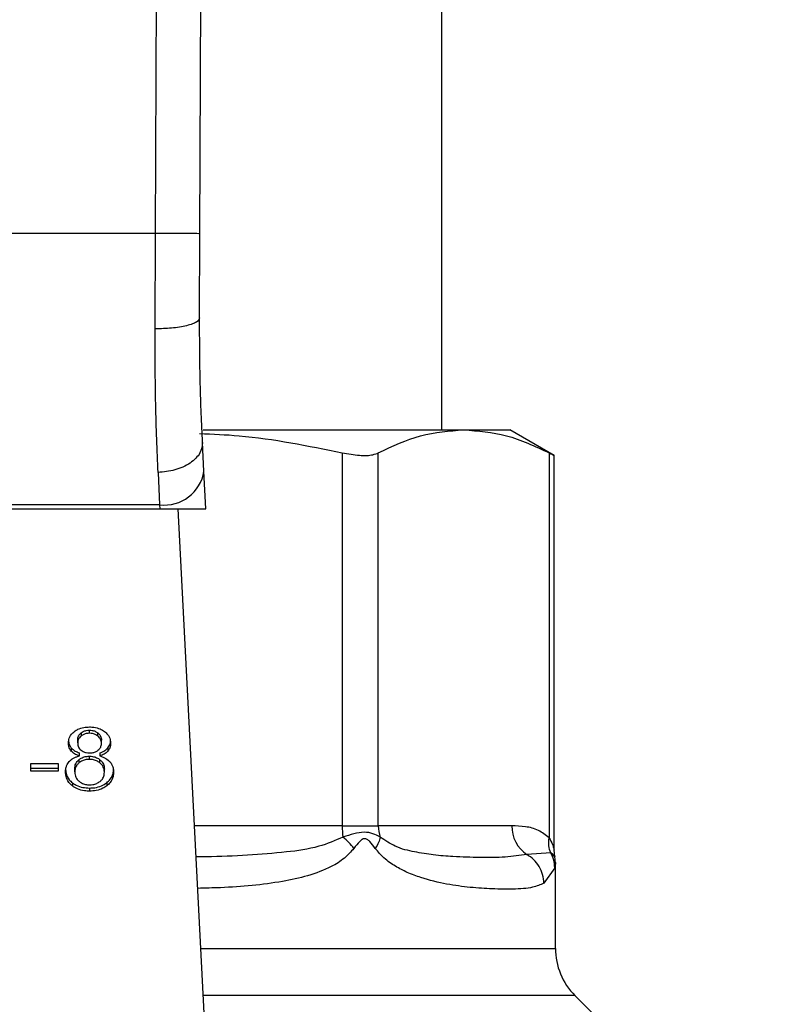
# Model space of a CAD drawing. Units: inches. Extents: x 0.4 to 10.6, y 0.4 to 8.1.
# Drawn here: x 7.3 to 7.4, y 6.7 to 6.8 of the extents above; entities that cross this region are included whole.
import ezdxf

# ---------------------------------------------------------------- set-up
doc = ezdxf.new("R2010")
doc.units = ezdxf.units.IN
doc.header["$MEASUREMENT"] = 0
doc.styles.add('SLDTEXTSTYLE0', font='TXT', dxfattribs={"width": 0.75})
doc.dimstyles.new('SLDDIMSTYLE1', dxfattribs={"dimtxt": 0.125, "dimasz": 0.13, "dimexe": 0, "dimexo": 0.0625, "dimgap": 0.03125, "dimtad": 0, "dimtih": 1, "dimtoh": 1, "dimdec": 1, "dimlfac": 15, "dimrnd": 1e-09, "dimzin": 12, "dimdsep": 46, "dimtxsty": 'SLDTEXTSTYLE0', "dimsah": 1, "dimcen": 0.09, "dimadec": 0, "dimazin": 3, "dimtfac": 1, "dimtdec": 1, "dimtofl": 0, "dimtmove": 0, "dimatfit": 3, "dimfxl": 0, "dimfrac": 2, "dimtolj": 1, "dimtzin": 12, "dimarcsym": 0})

# ---------------------------------------------------------------- blocks, each defined once
blk = doc.blocks.new('_D_9')
at = {"color": 7, "linetype": 'Continuous', "lineweight": 18}
for p, q in [((6.877931898046397, 7.187319723286839), (6.877931898046397, 7.712093803127856)), ((9.185451859314725, 5.799411319211791), (9.185451859314725, 7.712093803127856)), ((6.877931898046397, 7.587093803127856), (7.891716949699283, 7.587093803127856)), ((9.185451859314725, 7.587093803127856), (8.214980848660467, 7.587093803127856))]:
    blk.add_line(p, q, dxfattribs=at)
for points in [[(6.877931898046397, 7.587093803127856), (7.007931898046396, 7.567093803127857), (7.007931898046396, 7.607093803127856)], [(9.185451859314725, 7.587093803127856), (9.055451859314724, 7.607093803127856), (9.055451859314724, 7.567093803127857)]]:
    blk.add_solid(points, dxfattribs=at)
at = {"color": 7, "linetype": 'Continuous', "lineweight": 18, "insert": (7.891716949699283, 7.649008531366027), "char_height": 0.125, "attachment_point": 1, "style": 'SLDTEXTSTYLE0'}
blk.add_mtext('34.6', dxfattribs=at)

msp = doc.modelspace()

# ---------------------------------------------------------------- linework, layer by layer
at = {"color": 7, "linetype": 'Continuous', "lineweight": 25}
for p, q in [((7.353728642590754, 6.815082092423848), (7.354292169128812, 6.945820241906263)), ((7.358977937171338, 6.815059346353507), (7.359541464194104, 6.945797615634998)), ((7.387511950539834, 6.791912899139835), (7.387511950539834, 6.925771166856395)), ((7.353728642590754, 6.815082092423848), (7.294523604968444, 6.815082092423848)), ((7.353685775587341, 6.803832674490289), (7.353728642590754, 6.815082092423848)), ((7.358935070655455, 6.805114314668731), (7.358977937171338, 6.815059346353507)), ((7.359358548249567, 6.791912899139835), (7.390082868275256, 6.791912899139835)), ((7.390082868275209, 6.791912899139866), (7.395517199883664, 6.791912899139866)), ((7.40075051024351, 6.788891445994881), (7.395517199883666, 6.791912899139866)), ((7.35945759592471, 6.78705029744695), (7.359283030144179, 6.790425235870575)), ((7.375753231689597, 6.789203031673436), (7.375753232491584, 6.745193739034872)), ((7.380014619106304, 6.745193739034872), (7.380014619438986, 6.789203031673543)), ((7.400151136151203, 6.789203031673675), (7.400151157432989, 6.743783937569781)), ((7.40075051024351, 6.742319059092686), (7.40075051024351, 6.78893090391732)), ((7.354040694265032, 6.786884848821985), (7.35421526004561, 6.78306729552367)), ((7.359688026110858, 6.78259531383805), (7.35945759592471, 6.78705029744695)), ((7.35421526004561, 6.783067295523586), (7.294036987490712, 6.783067295523586)), ((7.354215260045634, 6.783067295523189), (7.354239672891516, 6.782595313837875)), ((7.294012574644982, 6.782595313837859), (7.354239672891516, 6.782595313837875)), ((7.354239672891505, 6.782595313838022), (7.359688026111466, 6.782595313838022)), ((7.359479668915316, 6.723109189001963), (7.356402800389672, 6.782595313838022)), ((7.34595422702141, 6.756115159447996), (7.34595422702141, 6.756486344109675)), ((7.344564906267394, 6.754980843282352), (7.344564906267394, 6.755352027943992)), ((7.344974883405959, 6.756161125088672), (7.344974883406382, 6.755789940427328)), ((7.346944282693149, 6.755782072346885), (7.346944282693298, 6.756153257008503)), ((7.347365034232959, 6.754930204230988), (7.347365034232959, 6.755301388892589)), ((7.343807376624941, 6.754385503584921), (7.343807376624883, 6.754014318923339)), ((7.348128672679749, 6.754385933078328), (7.348128672679653, 6.754014748416555)), ((7.344717063855869, 6.75299622666018), (7.344717063855833, 6.75262504199847)), ((7.344758264360769, 6.753436350447698), (7.344758264360737, 6.753807535109387)), ((7.345939904385085, 6.753041365449374), (7.345939904385085, 6.753412550110988)), ((7.347178834954638, 6.753807535109406), (7.34717883495472, 6.753436350447703)), ((7.347191137922717, 6.75261980809283), (7.347191137922339, 6.752990992754794)), ((7.339029104702774, 6.752555229981329), (7.342273239400492, 6.752555229981066)), ((7.339029104702774, 6.751638662134872), (7.339029104702774, 6.752555229981329)), ((7.339029104702774, 6.752009846797077), (7.342273239400492, 6.752009846797208)), ((7.342273239400492, 6.751638662134872), (7.339029104702774, 6.751638662134872)), ((7.342273239400492, 6.752555229981066), (7.342273239400492, 6.751638662134872)), ((7.344213994168287, 6.751552575703323), (7.344213994168287, 6.751923760364925)), ((7.347715946332093, 6.751522192139807), (7.347715946332093, 6.751893376801408)), ((7.343939918935259, 6.750276730421541), (7.343939918934939, 6.74990554576012)), ((7.345968549657736, 6.749655128338875), (7.345968549657736, 6.749283943677129)), ((7.34798285321829, 6.750276725017929), (7.3479828532184, 6.7499055403564)), ((7.37575323249157, 6.745193739034872), (7.380014619106519, 6.745193739034872)), ((7.39575339601064, 6.745193739034872), (7.380014619106304, 6.745193739034872)), ((7.400827684286773, 6.741573125081076), (7.400750526003457, 6.742335046704548)), ((7.400339775291143, 6.742007227550146), (7.397535261476388, 6.741807497599484)), ((7.400897759804412, 6.740795925052522), (7.400813099695918, 6.741568863231021)), ((7.400824687274025, 6.740230129778967), (7.39954757364117, 6.738421254086316)), ((7.400897777311489, 6.730738727714924), (7.400897777311489, 6.740805839053341)), ((7.409746386393355, 6.718628594519933), (7.403204022168708, 6.725170958744584))]:
    msp.add_line(p, q, dxfattribs=at)
at = {"color": 8, "linetype": 'Continuous', "lineweight": 25}
for p, q in [((7.375753232491584, 6.745193739034872), (7.358337364603557, 6.745193739034872)), ((7.359085037601591, 6.730738727714924), (7.400897777311489, 6.730738727714924)), ((7.403204022168708, 6.725170958744584), (7.359373025651636, 6.725170958744584))]:
    msp.add_line(p, q, dxfattribs=at)
at = {"color": 7, "linetype": 'Continuous', "lineweight": 25}
for centre, radius, start, end in [((7.354765567797849, 6.787784415219119), 0.004749111163984593, 263.3458491184868, 351.1075594902345), ((7.385582705960272, 6.745180399705922), 0.00982947096095363, 179.9222453082173, 187.6962974500403), ((7.384243439921953, 6.745191451616299), 0.004228820543188623, 179.9690080401255, 198.2946304010012), ((7.399761559370342, 6.745140927097997), 0.004008511272036034, 179.2451091112594, 236.2622291699141), ((7.40877179305952, 6.730738727714924), 0.007874015748031482, 180, 224.9999901184408)]:
    msp.add_arc(centre, radius, start, end, dxfattribs=at)
for points, knots in [([(7.358977937171474, 6.815059346353507), (7.358907816448269, 6.815059657883108), (7.358799948518857, 6.815060137114519), (7.358145373361968, 6.815062977622271), (7.357467889986913, 6.815065912989581), (7.356626917990896, 6.815069553355536), (7.355404798601785, 6.81507484123798), (7.354388983939662, 6.815079235734015), (7.353728642590754, 6.815082092423872)], [0, 0, 0, 0, 0.2394569105649226, 0.3683607348265925, 0.5000000688526166, 0.6316393929123196, 0.7605431883998148, 0.9999999999999999, 0.9999999999999999, 0.9999999999999999, 0.9999999999999999]), ([(7.358935074252818, 6.805114310245551), (7.358865098641916, 6.804951534105177), (7.358757365931415, 6.804700928007119), (7.358107639371193, 6.804400967046857), (7.357433101415132, 6.804194746372688), (7.356593512690334, 6.804029301787893), (7.355369114988088, 6.803870497302197), (7.354349305669235, 6.803847585468019), (7.353685775587357, 6.803832678081975)], [0, 0, 0, 0, 0.238187866172222, 0.3667081158789696, 0.4982051025168859, 0.6299644359293889, 0.7592395719603465, 1, 1, 1, 1]), ([(7.359283030143041, 6.790425235870516), (7.359178446772386, 6.792674502987442), (7.358969382318345, 6.797170837336304), (7.358946504144634, 6.802467352685608), (7.358935070654487, 6.805114314668735)], [0, 0, 0, 0, 0.5002446309392058, 1, 1, 1, 1]), ([(7.354040694265032, 6.786884848821985), (7.35393351200043, 6.789497268283866), (7.353720040940902, 6.794700330119974), (7.35369716545723, 6.80079706553423), (7.353685775587341, 6.803832674490289)], [0, 0, 0, 0, 0.5020927185128082, 1, 1, 1, 1]), ([(7.358929361030134, 6.791485657767947), (7.360488341844379, 6.7914197447603), (7.366145817378101, 6.791180549239284), (7.37171714549811, 6.790033789157413), (7.375753231689597, 6.789203031673436)], [0, 0, 0, 0, 0.2755612118783002, 1, 1, 1, 1]), ([(7.380014619438986, 6.789203031673543), (7.381671907739571, 6.789978442281108), (7.385002120053561, 6.791536579119946), (7.388383992779872, 6.791787067110391), (7.390082868275095, 6.791912899139937)], [0, 0, 0, 0, 0.4976524450476205, 1, 1, 1, 1]), ([(7.390082868275095, 6.791912899139937), (7.391765155731297, 6.791789512065963), (7.395147007901073, 6.791541470720648), (7.398477421911384, 6.78998516165441), (7.400151136151203, 6.789203031673675)], [0, 0, 0, 0, 0.4974455924585384, 1, 1, 1, 1]), ([(7.359283030144192, 6.790425235870575), (7.359232012709485, 6.790003751011153), (7.359153436731757, 6.789354588913593), (7.358514959592038, 6.788548361614476), (7.357839178658313, 6.78798344558985), (7.356989674965674, 6.787517556480814), (7.355749032165509, 6.787054306029774), (7.354713314375779, 6.786951569169799), (7.35404069426513, 6.786884849375268)], [0, 0, 0, 0, 0.2388345832624893, 0.367847991630349, 0.4997586591669809, 0.6317048411901214, 0.7608202418395709, 1, 1, 1, 1]), ([(7.375753231689597, 6.789203031673436), (7.376454085726021, 6.789079673388448), (7.377856428553798, 6.788832845094381), (7.379267237489158, 6.78890506132395), (7.37981050437565, 6.789121653956575), (7.380014619438986, 6.789203031673543)], [0, 0, 0, 0, 0.3841292305754412, 0.768606362298946, 0.9999999999999999, 0.9999999999999999, 0.9999999999999999, 0.9999999999999999]), ([(7.400151136151203, 6.789203031673675), (7.400430889189164, 6.789057597299596), (7.400795241682868, 6.788868182459808), (7.400696944512787, 6.788919202073897), (7.4006741207714, 6.788931048381137)], [0, 0, 0, 0, 0.7678087643031842, 1, 1, 1, 1]), ([(7.343483524697395, 6.754955523756788), (7.343492236987804, 6.755096319698203), (7.343514752508937, 6.755460184290106), (7.343741714731638, 6.755951007789609), (7.344062729899242, 6.756229464524143), (7.344183442505432, 6.756334173714016)], [0, 0, 0, 0, 0.2825541423895802, 0.7302159897347891, 0.9999999999999999, 0.9999999999999999, 0.9999999999999999, 0.9999999999999999]), ([(7.344183442505432, 6.756334173714016), (7.344314449424158, 6.75642198768542), (7.344626145287174, 6.756630917502775), (7.345244136903379, 6.756830957181716), (7.345723645904067, 6.756853687944953), (7.34595422702141, 6.756864618469255)], [0, 0, 0, 0, 0.2734623581009499, 0.6506304135692754, 1, 1, 1, 1]), ([(7.344974883405959, 6.756161125088672), (7.345046734762345, 6.756212257501122), (7.345219897110808, 6.756335487027574), (7.345558606953901, 6.756463058206538), (7.345828462680263, 6.756478941714027), (7.34595422702141, 6.756486344109675)], [0, 0, 0, 0, 0.2746742176388531, 0.6619670800936761, 0.9999999999999999, 0.9999999999999999, 0.9999999999999999, 0.9999999999999999]), ([(7.34595422702141, 6.756864618469255), (7.346132328331261, 6.75685764927499), (7.346565011389523, 6.756840718168246), (7.347203863478912, 6.756667570794227), (7.347559798348745, 6.756432851740027), (7.347728485737623, 6.756321611882038)], [0, 0, 0, 0, 0.26902281741917, 0.6535696760522001, 1, 1, 1, 1]), ([(7.34595422702141, 6.756486344109675), (7.346054439929104, 6.756481629816016), (7.346290171497889, 6.756470540347947), (7.346645296124212, 6.756360123526567), (7.346843387437104, 6.756223065663795), (7.346944282693298, 6.756153257008503)], [0, 0, 0, 0, 0.2662348292883467, 0.6262661708646856, 1, 1, 1, 1]), ([(7.347728485737624, 6.756321611882038), (7.347855523084074, 6.75621006506374), (7.348170041099072, 6.755933898370625), (7.348410403759233, 6.755440888964146), (7.348435756442697, 6.755077748572612), (7.348446410796817, 6.754925140414492)], [0, 0, 0, 0, 0.2820439646969024, 0.6982821225248977, 1, 1, 1, 1]), ([(7.343483524697395, 6.755326708418625), (7.343487746119632, 6.755232940595522), (7.343496193141792, 6.755045312152935), (7.343575796649917, 6.754720946217488), (7.343720888359292, 6.754510781478714), (7.343807376624941, 6.754385503584921)], [0, 0, 0, 0, 0.2874990458264062, 0.5752826121770244, 1, 1, 1, 1]), ([(7.344564906267394, 6.755352027943992), (7.34457008062096, 6.755433254787303), (7.344583677476757, 6.755646697811928), (7.344720095266965, 6.755933052455761), (7.344905646675708, 6.7560991480931), (7.344974883405959, 6.756161125088672)], [0, 0, 0, 0, 0.2780358822872468, 0.7306060072168389, 0.9999999999999999, 0.9999999999999999, 0.9999999999999999, 0.9999999999999999]), ([(7.344974883406382, 6.755789940427328), (7.344903412105563, 6.755725689445011), (7.344723348343789, 6.75556381644927), (7.34458520262246, 6.755278816329863), (7.34457083883032, 6.755067939898918), (7.344564906267394, 6.754980843282352)], [0, 0, 0, 0, 0.2786688766401235, 0.7020743381030784, 1, 1, 1, 1]), ([(7.34595422702141, 6.756115159447996), (7.345853367964173, 6.756110382419537), (7.345616598516178, 6.756099168212087), (7.345265765374489, 6.755990648675193), (7.345071516625848, 6.755856617245732), (7.344974883406382, 6.755789940427328)], [0, 0, 0, 0, 0.2716287438537546, 0.6376560469986717, 1, 1, 1, 1]), ([(7.346944282693149, 6.755782072346885), (7.346869803253631, 6.755835181126241), (7.346692939708678, 6.755961296562203), (7.34635056698562, 6.756091861414331), (7.346079480082142, 6.756107796703158), (7.34595422702141, 6.756115159447996)], [0, 0, 0, 0, 0.2812681391024173, 0.6679169511039709, 1, 1, 1, 1]), ([(7.346944282693298, 6.756153257008503), (7.347020861233962, 6.756083487149306), (7.347211096045008, 6.755910166322536), (7.347345636759926, 6.755608537310996), (7.347359454229141, 6.75538974521326), (7.347365034232959, 6.755301388892589)], [0, 0, 0, 0, 0.286569730155658, 0.7118905374045595, 1, 1, 1, 1]), ([(7.347365034232959, 6.754930204230988), (7.34735958729824, 6.755017735082597), (7.34734534975957, 6.755246528697569), (7.347205248507813, 6.755548171955336), (7.347012653124171, 6.755720792785779), (7.346944282693149, 6.755782072346885)], [0, 0, 0, 0, 0.2855434699405199, 0.7463713824154603, 1, 1, 1, 1]), ([(7.348128672679749, 6.754385933078328), (7.348188058223339, 6.754466121233569), (7.34830676027696, 6.754626404328201), (7.348422449964573, 6.754934658942362), (7.348437421833665, 6.755160645166767), (7.348446410796817, 6.755296325076289)], [0, 0, 0, 0, 0.2857524951813509, 0.5711728133605218, 1, 1, 1, 1]), ([(7.343807376624883, 6.754014318923339), (7.343745503921149, 6.754097988867007), (7.34362185323922, 6.754265200657777), (7.343506678636463, 6.754584550764961), (7.3434921647119, 6.754817093227925), (7.343483524697395, 6.754955523756788)], [0, 0, 0, 0, 0.2884229274206457, 0.5764042866463069, 1, 1, 1, 1]), ([(7.343807376624941, 6.754385503584921), (7.343873177512081, 6.754317212341221), (7.344001342334582, 6.754184196883407), (7.34431202267472, 6.753976198367399), (7.344584132795863, 6.753873350558671), (7.344758264360737, 6.753807535109388)], [0, 0, 0, 0, 0.2753168259575027, 0.5362531367733521, 0.9999999999999999, 0.9999999999999999, 0.9999999999999999, 0.9999999999999999]), ([(7.344758264360769, 6.753436350447698), (7.344654301135985, 6.753473487340409), (7.344446276110081, 6.753547796338463), (7.344102675787864, 6.753728075262058), (7.343920450973805, 6.753904712057863), (7.343807376624883, 6.754014318923339)], [0, 0, 0, 0, 0.2748996139957751, 0.5500598835890306, 1, 1, 1, 1]), ([(7.344564906267394, 6.754980843282352), (7.344569780585839, 6.754889646776296), (7.344582553288935, 6.754650674721402), (7.344712768846893, 6.754341334796945), (7.344904989700927, 6.754167658502784), (7.34496772888531, 6.754110972098505)], [0, 0, 0, 0, 0.2936372728659127, 0.7694494616514813, 1, 1, 1, 1]), ([(7.34496772888531, 6.754110972098505), (7.345039956024562, 6.754059960019648), (7.345212647143376, 6.753937992943808), (7.345559624489537, 6.753813227957105), (7.345835200971828, 6.75379812999931), (7.345968549657736, 6.753790824249505)], [0, 0, 0, 0, 0.2706319654354755, 0.6470661496831931, 0.9999999999999999, 0.9999999999999999, 0.9999999999999999, 0.9999999999999999]), ([(7.345968549657736, 6.753790824249505), (7.346070274661267, 6.753795053867449), (7.346309581345945, 6.753805003986033), (7.3466650263283, 6.753906947598493), (7.346860831255792, 6.754039700029935), (7.346956831588354, 6.754104786632862)], [0, 0, 0, 0, 0.2737161434277895, 0.6439134976943912, 1, 1, 1, 1]), ([(7.346956831588354, 6.754104786632862), (7.347031619484046, 6.754172338303857), (7.347215685178075, 6.754338594421771), (7.347346301732428, 6.754630961718297), (7.347359571570238, 6.754842940872009), (7.347365034232959, 6.754930204230988)], [0, 0, 0, 0, 0.2870637618939482, 0.7065125990658958, 0.9999999999999999, 0.9999999999999999, 0.9999999999999999, 0.9999999999999999]), ([(7.347178834954638, 6.753807535109406), (7.347282796461942, 6.753844672658367), (7.347490820035969, 6.753918983678535), (7.347834326361107, 6.754099304416398), (7.348015975526271, 6.754276190804487), (7.348128672679749, 6.754385933078328)], [0, 0, 0, 0, 0.2749536210577794, 0.5501731980268987, 1, 1, 1, 1]), ([(7.348128672679653, 6.754014748416555), (7.348063103714942, 6.753946334114034), (7.347935754474219, 6.753813458606252), (7.347625484328089, 6.753605224354601), (7.347353454041226, 6.753502372274029), (7.34717883495472, 6.753436350447703)], [0, 0, 0, 0, 0.275388288418967, 0.5348641630818027, 1, 1, 1, 1]), ([(7.348446410796817, 6.754925140414492), (7.34844221152577, 6.75483515663556), (7.348433809205292, 6.754655108112906), (7.348354504955385, 6.754341466537179), (7.348213451785012, 6.754137400813698), (7.348128672679653, 6.754014748416555)], [0, 0, 0, 0, 0.2849981362676225, 0.5702527055839309, 1, 1, 1, 1]), ([(7.343132617604429, 6.751552575703297), (7.343138267855666, 6.751676744796028), (7.343149574655806, 6.751925221378033), (7.343254682225664, 6.752348562912933), (7.343447451355996, 6.752619568185457), (7.343560688732034, 6.752778763415006)], [0, 0, 0, 0, 0.2918427899232288, 0.5840108623543847, 1, 1, 1, 1]), ([(7.343560688732034, 6.752778763415006), (7.343638652890673, 6.752857359364442), (7.343852891752942, 6.753073334333966), (7.344270617225268, 6.753304809823864), (7.344625329831719, 6.753400491955753), (7.344758264360769, 6.753436350447698)], [0, 0, 0, 0, 0.2634615151525398, 0.7239697861567054, 1, 1, 1, 1]), ([(7.344213994168287, 6.751923760364925), (7.344220256512003, 6.752032767410447), (7.344237160789929, 6.752327015934246), (7.344404438038977, 6.752706398092245), (7.34464050158673, 6.752925247452374), (7.344717063855869, 6.75299622666018)], [0, 0, 0, 0, 0.2844901276852194, 0.767939353882361, 1, 1, 1, 1]), ([(7.344717063855869, 6.75299622666018), (7.344801587293534, 6.753058874231416), (7.345008268995529, 6.753212063772767), (7.345427649848796, 6.753380609112182), (7.345772623257454, 6.753402119502922), (7.345939904385085, 6.753412550110988)], [0, 0, 0, 0, 0.2627541470723202, 0.642501959503406, 1, 1, 1, 1]), ([(7.345939904385085, 6.753041365449374), (7.345817088904051, 6.753035733669696), (7.345529008738937, 6.753022523575941), (7.345087077142155, 6.752887996067225), (7.344843493371541, 6.752714890543901), (7.344717063855833, 6.75262504199847)], [0, 0, 0, 0, 0.2633100869893182, 0.6176290863153536, 1, 1, 1, 1]), ([(7.345939904385085, 6.753412550110988), (7.346068953232307, 6.753406519467739), (7.34636824129023, 6.753392533294715), (7.346817629016127, 6.753252868987386), (7.347065055743625, 6.753079392055077), (7.347191137922339, 6.752990992754794)], [0, 0, 0, 0, 0.2710120229681414, 0.6285268235570461, 1, 1, 1, 1]), ([(7.347191137922717, 6.75261980809283), (7.347101381332065, 6.752684929386768), (7.346884637216382, 6.752842184215232), (7.346453928567752, 6.753010526946203), (7.346105616180451, 6.753031423691963), (7.345939904385085, 6.753041365449374)], [0, 0, 0, 0, 0.2703621561675799, 0.6528702352346728, 1, 1, 1, 1]), ([(7.34717883495472, 6.753436350447703), (7.347305839919853, 6.75339562041596), (7.347555089919737, 6.753315686844887), (7.347991218116875, 6.753099922591716), (7.348223178322419, 6.752877714381575), (7.348374799439514, 6.752732467670097)], [0, 0, 0, 0, 0.2646164312409377, 0.5193154880744183, 1, 1, 1, 1]), ([(7.347191137922339, 6.752990992754794), (7.347289511077363, 6.752898990683573), (7.347533645989884, 6.752670667035689), (7.347693594136974, 6.752280899502213), (7.347709670044784, 6.752002189550926), (7.347715946332093, 6.751893376801408)], [0, 0, 0, 0, 0.2914848066419312, 0.7233845224778115, 1, 1, 1, 1]), ([(7.348374799439514, 6.752732467670097), (7.348454867649288, 6.752625339952218), (7.348614903421353, 6.752411219178336), (7.348766626434676, 6.752002495840379), (7.348785877259736, 6.751704456417318), (7.348797322895951, 6.751527256177668)], [0, 0, 0, 0, 0.2887408332594021, 0.5771187130015172, 1, 1, 1, 1]), ([(7.343132617604429, 6.751923760365083), (7.343142693411728, 6.751753886932709), (7.343168947365386, 6.751311257465121), (7.343430985515906, 6.750725255555001), (7.343806757397648, 6.750394086236974), (7.343939918935259, 6.750276730421541)], [0, 0, 0, 0, 0.2867850770359475, 0.7472594400921587, 1, 1, 1, 1]), ([(7.343939918934939, 6.74990554576012), (7.343789589643061, 6.750040576616555), (7.343421948182398, 6.750370804615866), (7.34316926660928, 6.750955700082971), (7.3431433610666, 6.751377604768229), (7.343132617604429, 6.751552575703297)], [0, 0, 0, 0, 0.2881951237582975, 0.7048026032101635, 0.9999999999999999, 0.9999999999999999, 0.9999999999999999, 0.9999999999999999]), ([(7.344717063855833, 6.75262504199847), (7.344624282093865, 6.752536583703981), (7.344389569904036, 6.75231280869079), (7.344235591712342, 6.751932721124118), (7.34422003386032, 6.7516588822937), (7.344213994168287, 6.751552575703323)], [0, 0, 0, 0, 0.2856816167041185, 0.7226954568305012, 1, 1, 1, 1]), ([(7.344213994168287, 6.751552575703323), (7.344220528939748, 6.751438516115584), (7.344237961321299, 6.751134246828602), (7.344409024517108, 6.750743336004843), (7.344651678514079, 6.750520286670647), (7.344729619029597, 6.750448643176989)], [0, 0, 0, 0, 0.289289924597956, 0.7717197723824469, 1, 1, 1, 1]), ([(7.347715946332093, 6.751522192139807), (7.347709149144576, 6.751636309446309), (7.347691312376114, 6.751935769181507), (7.347516128702404, 6.752324165711411), (7.347272877607828, 6.752545449936623), (7.347191137922717, 6.75261980809283)], [0, 0, 0, 0, 0.2901827614228328, 0.7614800555467776, 1, 1, 1, 1]), ([(7.34798285321829, 6.750276725017929), (7.34813058716552, 6.750407962451174), (7.348493964794667, 6.750730764002489), (7.348758388741294, 6.751304917678972), (7.348785847053116, 6.751723499876475), (7.348797322895951, 6.751898440839465)], [0, 0, 0, 0, 0.2850820168115483, 0.7012093653682804, 1, 1, 1, 1]), ([(7.344729619029597, 6.750448643176989), (7.344821268336866, 6.750381984573256), (7.345036161906616, 6.750225687643826), (7.345464948645645, 6.75006285368029), (7.345805382049686, 6.750042944699839), (7.345968549657736, 6.750033402449636)], [0, 0, 0, 0, 0.2791326366426324, 0.654492767147404, 1, 1, 1, 1]), ([(7.345968549657736, 6.750033402449636), (7.346093583750926, 6.750038637627314), (7.346387330594856, 6.750050936808131), (7.346834610318894, 6.750180795612982), (7.347081549528894, 6.750351670370005), (7.347207256467067, 6.750438655918052)], [0, 0, 0, 0, 0.2667753906319567, 0.626744490530293, 1, 1, 1, 1]), ([(7.347207256467067, 6.750438655918052), (7.347301395357403, 6.750526477313581), (7.347537257433597, 6.750746511102056), (7.347693453313749, 6.751130832050661), (7.34770943797984, 6.751408952143346), (7.347715946332093, 6.751522192139807)], [0, 0, 0, 0, 0.2825314991853956, 0.7078739270199328, 1, 1, 1, 1]), ([(7.348797322895951, 6.751527256177668), (7.348786969550978, 6.751361083971723), (7.348760092259153, 6.750929700792247), (7.348492967411538, 6.750353623647657), (7.348119785667974, 6.750025821547377), (7.3479828532184, 6.7499055403564)], [0, 0, 0, 0, 0.2840054817158238, 0.7372784575826908, 1, 1, 1, 1]), ([(7.343939918935259, 6.750276730421541), (7.344086535078993, 6.750176606561884), (7.34443966062031, 6.749935457864066), (7.345145201038271, 6.74969688153644), (7.345700506181045, 6.749668721210684), (7.345968549657736, 6.749655128338875)], [0, 0, 0, 0, 0.2686166920802199, 0.6469643272740672, 1, 1, 1, 1]), ([(7.345968549657736, 6.749283943677129), (7.345765271026926, 6.749291880562644), (7.34527117616916, 6.749311172183724), (7.344540335192448, 6.749508908114731), (7.344133253531628, 6.749777828067195), (7.343939918934939, 6.74990554576012)], [0, 0, 0, 0, 0.2684827029811707, 0.6525817416939287, 1, 1, 1, 1]), ([(7.345968549657736, 6.749655128338875), (7.346170072948394, 6.749663064362884), (7.346658810638097, 6.749682310942409), (7.347384355305026, 6.749880412640759), (7.347789020270308, 6.750148373030919), (7.34798285321829, 6.750276725017929)], [0, 0, 0, 0, 0.2677002972099013, 0.6492312842063933, 0.9999999999999999, 0.9999999999999999, 0.9999999999999999, 0.9999999999999999]), ([(7.3479828532184, 6.7499055403564), (7.347837823739513, 6.749806183758293), (7.347487444172088, 6.749566146200874), (7.346787930882821, 6.749326048161177), (7.34623513574327, 6.749297642391772), (7.345968549657736, 6.749283943677129)], [0, 0, 0, 0, 0.2677547154906008, 0.6468738777135098, 0.9999999999999999, 0.9999999999999999, 0.9999999999999999, 0.9999999999999999]), ([(7.400151157432995, 6.743783937569781), (7.399737678020808, 6.744105882571082), (7.39882868416554, 6.744813647019064), (7.397342089771743, 6.745134294259322), (7.39629002515111, 6.74517365977253), (7.39575339601064, 6.745193739034872)], [0, 0, 0, 0, 0.2901848480597264, 0.6379428721314889, 1, 1, 1, 1]), ([(7.377142643271615, 6.742534283009487), (7.376954190752034, 6.74277212273412), (7.376586043451343, 6.743236749329805), (7.376085879219915, 6.74365824653925), (7.375841746227722, 6.743863981712776)], [0, 0, 0, 0, 0.511894340190207, 1, 1, 1, 1]), ([(7.38022836553629, 6.74386401014377), (7.37995639326687, 6.744012430385719), (7.379424959768009, 6.744302443366267), (7.378020070748246, 6.744571604065132), (7.37671293234201, 6.744146997826213), (7.375841780288657, 6.743864015859547)], [0, 0, 0, 0, 0.2590538801899198, 0.5061909812937101, 1, 1, 1, 1]), ([(7.379652284030749, 6.742534283022011), (7.379447929889117, 6.742816764924183), (7.379157872124842, 6.743217716274315), (7.378764909143519, 6.743569614516181), (7.378550344964625, 6.743665437191316), (7.37834519333644, 6.743693176999582), (7.378078078826824, 6.743591755823424), (7.377649552704706, 6.743205248769461), (7.37735274709992, 6.742812523922498), (7.377142463820134, 6.74253428298789)], [0, 0, 0, 0, 0.2841118899988297, 0.403264934876857, 0.4560403105668506, 0.5052328806747837, 0.6047271667024182, 0.7199538470450834, 0.9999999999999999, 0.9999999999999999, 0.9999999999999999, 0.9999999999999999]), ([(7.380228286548234, 6.743863979463868), (7.380184074197667, 6.74365824209309), (7.38009349543008, 6.743236743637275), (7.379801796474591, 6.742772119679539), (7.379652478529835, 6.742534283056716)], [0, 0, 0, 0, 0.4881094294395072, 1, 1, 1, 1]), ([(7.397535260890042, 6.741807496529336), (7.396708002773356, 6.741690174753079), (7.395057733245299, 6.741456133468465), (7.392096373476511, 6.741444017108685), (7.389210521812813, 6.741523244664099), (7.386599385470872, 6.741723260661472), (7.384320649454607, 6.742099647449269), (7.38217952255501, 6.742564879423292), (7.380823766658026, 6.743467576704019), (7.380228365536168, 6.743864010143725)], [0, 0, 0, 0, 0.1984003640092676, 0.3957822455604108, 0.5772047676378405, 0.699379552043826, 0.8095654828929897, 0.9163677433538213, 1, 1, 1, 1]), ([(7.40033977153516, 6.742007225616928), (7.40025181570517, 6.742281057240863), (7.400071189173405, 6.742843399231422), (7.400123820697719, 6.743465016038653), (7.400150823376926, 6.743783937435179)], [0, 0, 0, 0, 0.486948562496114, 0.9999999999999999, 0.9999999999999999, 0.9999999999999999, 0.9999999999999999]), ([(7.39954757364117, 6.738421254086316), (7.399126839229175, 6.738241359942733), (7.398186595695517, 6.737839338381329), (7.396113768075894, 6.737714547639507), (7.393589383728168, 6.737727638199206), (7.390946257015436, 6.737898550754427), (7.388109980060192, 6.738271159890961), (7.385564344646864, 6.738867991975834), (7.383497501929884, 6.739641304865448), (7.382038755596549, 6.740394862744679), (7.380725956383081, 6.741273759455619), (7.379987979644559, 6.742140166295971), (7.379652284030749, 6.742534283022011)], [0, 0, 0, 0, 0.1345829901809342, 0.3007616744686902, 0.4383137413253217, 0.5636983413084713, 0.6812379140560519, 0.7994842010837813, 0.8574651355972991, 0.9082574134205507, 0.9582675410936157, 1, 1, 1, 1]), ([(7.399547586504002, 6.738421254086551), (7.399514121638123, 6.738763793909917), (7.399446477032607, 6.739456190864657), (7.399007038971456, 6.740417587845374), (7.398370940054598, 6.741243618744427), (7.397809314735704, 6.74162256419222), (7.397535252895135, 6.741807481936138)], [0, 0, 0, 0, 0.2507506209038193, 0.5068577562955884, 0.7593565203973551, 1, 1, 1, 1]), ([(7.400824732515076, 6.740230129786684), (7.400799847346287, 6.740545361082987), (7.400750922284082, 6.741165116203407), (7.400475236620544, 6.741729775630293), (7.400339775291143, 6.742007227550146)], [0, 0, 0, 0, 0.5086384701249961, 0.9999999999999999, 0.9999999999999999, 0.9999999999999999, 0.9999999999999999])]:
    msp.add_open_spline(points, degree=3, knots=knots, dxfattribs=at)
at = {"color": 8, "linetype": 'Continuous', "lineweight": 25}
for points, knots in [([(7.375841780288598, 6.74386401585949), (7.374908902701671, 6.743462381556689), (7.372784022028834, 6.742547550951332), (7.368980361233318, 6.742060761964735), (7.364552150190211, 6.74168915869834), (7.360993570328035, 6.741549903982186), (7.358928812156321, 6.741528488465162), (7.358527162006352, 6.741524322579906)], [0, 0, 0, 0, 0.1762442325855602, 0.4014438429741909, 0.6621839939224424, 0.934285839687172, 0.9999999999999999, 0.9999999999999999, 0.9999999999999999, 0.9999999999999999]), ([(7.400151157432989, 6.743783937569781), (7.400189260581489, 6.743722542274246), (7.400389443441279, 6.743399989248545), (7.400591454361583, 6.742926797648466), (7.400729066167298, 6.742425580445896), (7.400743383489131, 6.742357154524854), (7.400750031870243, 6.742325380314115)], [0, 0, 0, 0, 0.1039564564982201, 0.5461569863399922, 0.7892537895183799, 1, 1, 1, 1]), ([(7.377142463820134, 6.74253428298789), (7.376778989241296, 6.742132713967317), (7.375978941697751, 6.741248816365728), (7.373282951585024, 6.739652038832503), (7.368485452739504, 6.738415978354792), (7.363105271601121, 6.73792888659746), (7.359613487029862, 6.737841604954401), (7.358718804146341, 6.737819241205867)], [0, 0, 0, 0, 0.08176815977651729, 0.1799807171620683, 0.5016358769426905, 0.872306598084369, 1, 1, 1, 1]), ([(7.400819764529659, 6.741569598532752), (7.400821210100471, 6.741568280434366), (7.400982293664844, 6.741421401440738), (7.400659614836269, 6.741715649339086), (7.400339831741335, 6.742007256644181)], [0, 0, 0, 0, 0.008974042871664058, 1, 1, 1, 1]), ([(7.400897571057487, 6.740805839053341), (7.400897639808694, 6.740806382154541), (7.400922009830687, 6.740998893512082), (7.400873279815295, 6.740613968682398), (7.400824687274025, 6.740230129778967)], [0, 0, 0, 0, 0.002821138492997556, 1, 1, 1, 1])]:
    msp.add_open_spline(points, degree=3, knots=knots, dxfattribs=at)

# ---------------------------------------------------------------- dimensions: what is measured, and where the dimension line sits
at = {"color": 7, "linetype": 'Continuous', "lineweight": 18}
dim = msp.add_linear_dim(base=(9.185451859314725, 7.587093803127856), p1=(6.877931898046397, 7.137319723286839), p2=(9.185451859314725, 5.749411319211791), dimstyle='SLDDIMSTYLE1', dxfattribs=at)
dim.commit()
dim.dimension.update_dxf_attribs({"geometry": '_D_9', "text_midpoint": (8.053348899179873, 7.587093803127856), "dimtype": 160})

doc.saveas('drawing.dxf')
